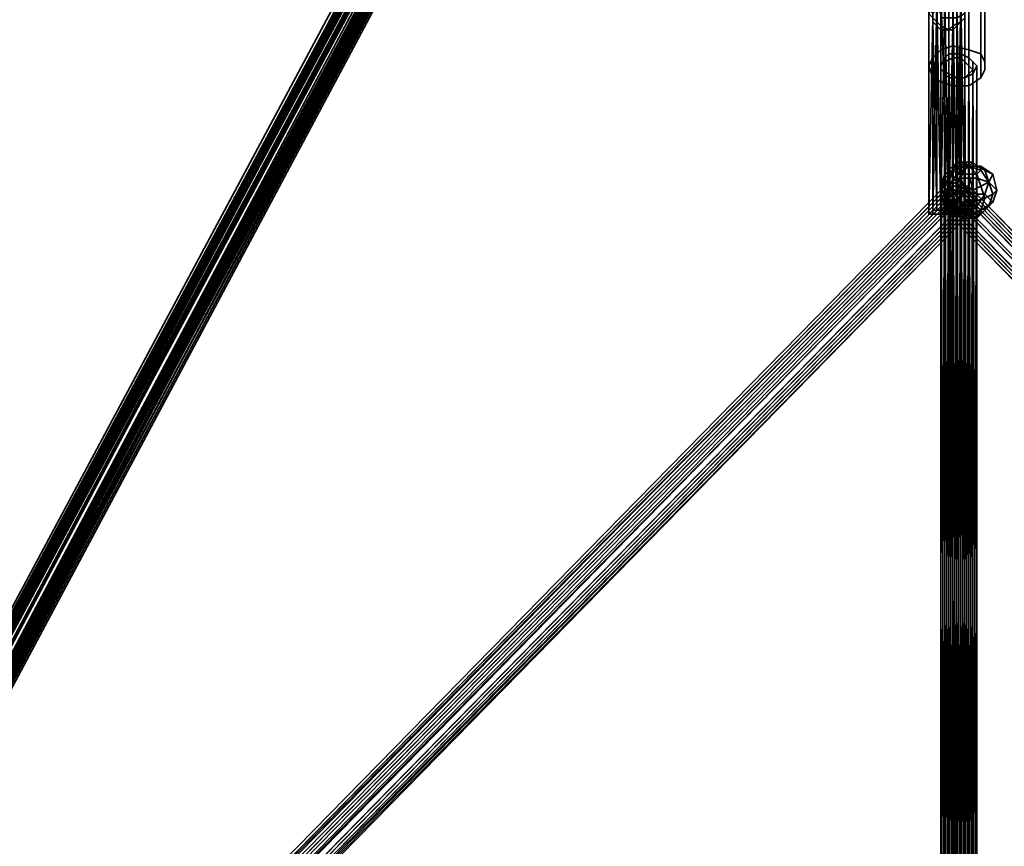
# Model space of a CAD drawing. Units: inches. Extents: x -3039 to 5891, y -3171 to 5783.
# Drawn here: x 33 to 226, y 551 to 714 of the extents above; entities that cross this region are included whole.
import ezdxf

# ---------------------------------------------------------------- set-up
doc = ezdxf.new("R2010")
doc.units = ezdxf.units.IN
doc.header["$MEASUREMENT"] = 0
doc.layers.add('SPIDERGAME CWPg169.351', color=250, linetype='Continuous', lineweight=35)

msp = doc.modelspace()

# ---------------------------------------------------------------- hatches: boundary and pattern name
at = {"layer": 'SPIDERGAME CWPg169.351', "lineweight": 35}
for points in [[(216.36, 676.3), (215.57, 677.09), (214.78, 677.88), (214, 677.09), (213.21, 676.3), (214, 675.51), (214.78, 674.73), (215.57, 675.51)], [(216.36, 676.3), (215.57, 677.09), (214.78, 677.88), (214, 677.09), (213.21, 676.3), (214, 675.51), (214.78, 674.73), (215.57, 675.51)], [(217.15, 676.3), (216.36, 677.09), (215.57, 677.88), (214.78, 677.09), (214, 676.3), (214.78, 675.51), (215.57, 674.73), (216.36, 675.51)], [(217.15, 676.3), (216.36, 677.09), (215.57, 677.88), (214.78, 677.09), (214, 676.3), (214.78, 675.51), (215.57, 674.73), (216.36, 675.51)]]:
    msp.add_hatch(color=18, dxfattribs=at).paths.add_polyline_path(points)

# ---------------------------------------------------------------- linework, layer by layer
at = {"layer": 'SPIDERGAME CWPg169.351', "color": 18, "lineweight": 35}
for points in [[(-44.76, 406.51), (219.52, 675.51), (217.94, 676.3), (217.94, 715.75), (217.15, 716.54), (217.94, 676.3), (217.94, 715.75), (217.94, 676.3), (217.94, 713.38), (217.94, 714.96), (217.94, 676.3), (217.15, 712.59), (217.94, 713.38), (217.94, 676.3), (217.94, 715.75), (217.94, 714.96), (217.94, 676.3), (217.15, 676.3), (217.15, 716.54), (217.94, 676.3), (217.94, 715.75), (217.94, 1092.83)], [(215.57, 714.17), (214, 714.17), (215.57, 1092.83), (215.57, 714.17), (217.15, 714.17), (218.73, 714.96), (218.73, 715.75), (218.73, 716.54), (217.15, 717.33), (215.57, 717.33), (214, 717.33), (212.42, 716.54), (211.63, 715.75), (212.42, 714.96), (213.21, 715.75), (213.21, 676.3), (213.21, 716.54), (213.21, 715.75), (214, 714.96), (214, 1092.83), (213.21, 715.75), (214, 1092.83)], [(479.06, 406.51), (215.57, 676.3), (479.06, 407.3), (215.57, 676.3), (216.36, 677.09), (478.27, 408.09), (215.57, 676.3), (478.27, 407.3), (215.57, 676.3), (215.57, 717.33), (216.36, 717.33), (215.57, 717.33), (214.78, 717.33), (215.57, 717.33), (214, 717.33), (213.21, 717.33), (212.42, 716.54), (213.21, 715.75), (213.21, 1093.62), (212.42, 716.54), (213.21, 1093.62)], [(483, 410.45), (483, 411.24), (219.52, 681.04), (483, 410.45), (219.52, 681.04), (483, 409.66), (217.94, 679.46), (482.21, 408.09), (217.94, 679.46), (217.15, 678.67), (481.42, 407.3), (482.21, 408.09), (481.42, 407.3), (480.63, 406.51), (631.31, 631.34), (629.73, 631.34), (631.31, 632.13), (397.01, 1054.17)], [(135.11, 789.9), (22.3, 576.12), (21.51, 576.12), (134.32, 787.53), (135.11, 786.75), (37.29, 1052.6)], [(20.72, 576.12), (135.11, 790.69), (21.51, 576.12)], [(135.11, 790.69), (21.51, 576.12), (136.69, 790.69)], [(24.67, 574.54), (139.05, 788.32), (138.26, 789.11), (136.69, 790.69), (23.09, 576.12), (136.69, 790.69), (21.51, 576.12)], [(135.9, 785.17), (135.9, 784.38), (135.9, 785.17), (135.9, 785.96), (135.9, 786.75), (135.9, 787.53), (135.9, 789.11), (135.9, 789.9), (135.9, 790.69), (135.9, 789.9), (135.9, 788.32), (135.9, 787.53), (135.9, 786.75), (135.9, 787.53), (135.9, 788.32), (135.9, 789.9), (135.9, 790.69), (135.9, 789.9), (135.9, 789.11), (135.9, 787.53), (301.56, 788.32), (135.9, 786.75), (134.32, 788.32), (21.51, 575.33)], [(-203.32, 636.86), (23.88, 572.17), (23.88, 573.75), (22.3, 574.54), (21.51, 575.33), (20.72, 576.12), (134.32, 788.32), (20.72, 576.12), (19.93, 576.12), (134.32, 788.32), (134.32, 789.11), (134.32, 788.32), (135.9, 786.75), (135.9, 785.17), (135.9, 784.38), (135.9, 785.17), (135.9, 785.96), (135.9, 786.75), (135.9, 787.53), (301.56, 788.32)], [(135.9, 786.75), (136.69, 785.96), (138.26, 785.17), (139.84, 785.96), (26.24, 572.96), (25.45, 572.96), (24.67, 573.75), (23.88, 573.75), (24.67, 573.75), (136.69, 785.96), (23.88, 573.75), (136.69, 785.96), (135.9, 786.75), (134.32, 788.32), (21.51, 575.33), (22.3, 574.54), (135.9, 786.75), (22.3, 574.54), (23.88, 573.75), (24.67, 575.33), (-203.32, 640.02)], [(-47.91, 410.45), (21.51, 576.91), (135.11, 789.9), (22.3, 576.12), (136.69, 789.9), (299.19, 789.9), (136.69, 789.9), (299.19, 789.9), (136.69, 789.9), (136.69, 789.11), (299.98, 789.11)], [(-47.12, 408.09), (23.88, 575.33), (23.09, 576.12), (23.88, 575.33), (137.47, 789.11), (23.88, 575.33), (24.67, 575.33), (138.26, 787.53), (137.47, 789.11), (136.69, 789.9), (23.09, 576.12), (22.3, 576.12)], [(22.3, 576.12), (136.69, 789.9), (23.09, 576.12), (136.69, 789.9), (137.47, 789.11), (138.26, 787.53), (24.67, 575.33)], [(23.88, 575.33), (137.47, 789.11), (23.88, 575.33)], [(23.88, 575.33), (138.26, 789.11), (23.88, 575.33)], [(137.47, 785.17), (24.67, 574.54), (139.05, 788.32), (25.45, 573.75), (139.05, 788.32)], [(-43.97, 408.88), (25.45, 574.54), (24.67, 574.54), (25.45, 574.54), (26.24, 574.54), (25.45, 574.54), (24.67, 575.33), (138.26, 787.53), (25.45, 574.54), (138.26, 787.53), (139.05, 786.75), (138.26, 785.96), (137.47, 785.17), (25.45, 574.54), (138.26, 785.96), (137.47, 785.17), (136.69, 785.96), (135.11, 786.75), (136.69, 787.53)], [(300.77, 785.17), (135.9, 785.17), (300.77, 785.17), (135.9, 785.17), (135.9, 786.75), (136.69, 785.96), (138.26, 785.17), (139.84, 785.96), (26.24, 572.96), (25.45, 572.96), (26.24, 572.96), (26.24, 573.75), (25.45, 573.75), (24.67, 574.54), (23.88, 575.33), (25.45, 574.54), (26.24, 574.54), (25.45, 575.33), (26.24, 574.54), (-43.18, 408.09)], [(24.67, 574.54), (136.69, 785.96), (23.88, 574.54), (136.69, 785.96), (135.11, 786.75), (134.32, 787.53), (22.3, 576.12)], [(23.88, 574.54), (136.69, 785.96), (135.11, 786.75), (134.32, 787.53), (22.3, 576.12)], [(22.3, 574.54), (135.9, 786.75), (22.3, 574.54)], [(23.09, 575.33), (135.11, 786.75), (23.09, 575.33)], [(23.09, 575.33), (135.11, 786.75), (23.09, 575.33)], [(138.26, 785.17), (24.67, 573.75), (136.69, 785.96), (24.67, 574.54), (137.47, 785.17), (25.45, 574.54), (139.05, 786.75), (26.24, 574.54), (25.45, 574.54), (138.26, 785.96), (139.05, 786.75), (26.24, 574.54)], [(26.24, 573.75), (26.24, 572.96), (139.84, 785.96), (139.84, 786.75), (26.24, 573.75), (139.84, 786.75), (25.45, 573.75)], [(139.84, 786.75), (139.84, 785.96), (138.26, 785.17), (25.45, 572.96)], [(138.26, 785.17), (25.45, 572.96), (138.26, 785.17), (24.67, 573.75), (136.69, 785.96), (23.88, 573.75), (136.69, 785.96)], [(214.78, 717.33), (214, 676.3), (212.42, 676.3), (211.63, 675.51), (212.42, 675.51), (214, 675.51), (212.42, 675.51), (211.63, 675.51), (212.42, 676.3), (212.42, 716.54)], [(211.63, 714.96), (211.63, 675.51), (212.42, 676.3), (214, 676.3), (215.57, 676.3), (214, 676.3), (214.78, 717.33), (215.57, 676.3), (217.15, 676.3), (216.36, 717.33)], [(213.21, 717.33), (212.42, 676.3), (213.21, 717.33), (214, 676.3), (214, 718.11), (215.57, 676.3), (217.15, 676.3), (217.15, 718.11)], [(213.21, 712.59), (213.21, 676.3), (212.42, 713.38), (212.42, 676.3), (212.42, 714.96), (212.42, 713.38), (213.21, 676.3), (213.21, 716.54), (214, 676.3), (215.57, 676.3), (217.15, 676.3), (218.73, 675.51), (217.15, 675.51), (215.57, 675.51), (214, 675.51), (215.57, 675.51), (217.15, 675.51), (218.73, 675.51), (217.15, 676.3), (215.57, 676.3), (217.15, 676.3), (216.36, 711.8), (215.57, 676.3), (214, 676.3), (214, 711.8), (215.57, 711.8), (215.57, 676.3), (216.36, 711.8), (215.57, 711.8), (215.57, 676.3), (215.57, 717.33)], [(212.42, 714.96), (212.42, 676.3), (213.21, 676.3), (213.21, 712.59), (214, 676.3), (213.21, 712.59), (214, 711.8), (215.57, 711.8), (215.57, 676.3), (215.57, 711.8), (216.36, 711.8), (215.57, 711.8), (216.36, 712.59), (217.15, 675.51), (217.94, 713.38), (217.94, 676.3), (217.94, 715.75), (217.94, 676.3), (217.15, 716.54)], [(214, 718.11), (214, 676.3), (213.21, 717.33)], [(217.94, 715.75), (217.94, 714.96), (217.94, 676.3), (217.15, 716.54), (217.15, 676.3), (217.15, 716.54), (216.36, 717.33), (217.15, 676.3), (215.57, 676.3), (214.78, 717.33), (214, 676.3), (213.21, 716.54)], [(213.21, 715.75), (213.21, 676.3), (213.21, 716.54)], [(217.15, 712.59), (217.15, 676.3), (216.36, 711.8), (215.57, 676.3), (214, 676.3), (214, 711.8), (215.57, 711.8), (214, 712.59), (214, 675.51), (215.57, 675.51), (216.36, 712.59), (217.15, 675.51), (217.94, 713.38), (218.73, 675.51), (217.94, 713.38), (218.73, 714.17), (218.73, 714.96), (218.73, 675.51), (217.94, 717.33)], [(215.57, 718.11), (215.57, 676.3), (217.15, 676.3), (217.15, 718.11)], [(215.57, 718.11), (215.57, 676.3), (215.57, 718.11)], [(215.57, 676.3), (215.57, 717.33)], [(217.94, 717.33), (217.15, 676.3), (217.94, 717.33), (218.73, 675.51), (218.73, 714.96)], [(217.94, 717.33), (218.73, 675.51), (217.15, 675.51), (217.94, 713.38), (218.73, 675.51), (218.73, 714.96)], [(218.73, 716.54), (218.73, 675.51), (218.73, 716.54), (218.73, 675.51), (218.73, 714.17), (218.73, 675.51), (218.73, 716.54), (218.73, 675.51), (218.73, 716.54)], [(217.94, 714.96), (217.94, 713.38), (217.15, 712.59), (216.36, 711.8), (217.15, 676.3), (217.15, 712.59), (217.94, 676.3), (-46.33, 406.51)], [(218.73, 714.17), (217.94, 713.38), (216.36, 712.59), (215.57, 711.8), (215.57, 675.51), (215.57, 711.8), (214, 712.59), (213.21, 713.38), (214, 675.51), (213.21, 713.38), (212.42, 675.51), (212.42, 714.17), (211.63, 675.51), (211.63, 714.96)], [(213.21, 715.75), (213.21, 676.3), (212.42, 676.3), (212.42, 714.96)], [(217.94, 714.96), (217.94, 713.38), (217.15, 712.59), (216.36, 711.8), (215.57, 711.8), (214, 711.8), (213.21, 712.59), (212.42, 713.38), (212.42, 714.96)], [(212.42, 714.96), (212.42, 713.38), (213.21, 712.59), (214, 711.8)], [(212.42, 714.17), (212.42, 675.51), (213.21, 713.38)], [(214, 712.59), (214, 675.51), (213.21, 713.38), (214, 712.59), (215.57, 711.8), (215.57, 675.51), (214, 675.51), (214, 712.59), (213.21, 713.38), (212.42, 714.17)], [(218.73, 714.17), (217.94, 713.38), (218.73, 675.51), (218.73, 714.17)], [(215.57, 707.07), (214.78, 499.6), (214.78, 706.28), (214, 704.7), (214, 498.81), (214, 704.7), (214, 497.23), (214, 703.91), (214.78, 496.44)], [(219.52, 706.28), (218.73, 500.38), (217.94, 707.07), (215.57, 707.07), (217.15, 500.38), (215.57, 707.07), (214.78, 499.6), (214.78, 706.28), (214, 498.81)], [(221.1, 704.7), (221.1, 498.02), (220.31, 705.49), (219.52, 706.28), (220.31, 499.6), (219.52, 706.28), (218.73, 500.38), (217.94, 707.07), (217.15, 500.38), (217.94, 706.28), (217.94, 500.38), (218.73, 705.49)], [(214.78, 497.23), (214.78, 703.13), (214.78, 498.02), (214.78, 704.7), (214.78, 703.13), (215.57, 702.34), (217.15, 702.34), (218.73, 702.34), (219.52, 703.13), (220.31, 703.91), (219.52, 704.7), (218.73, 705.49), (217.94, 706.28), (216.36, 706.28), (214.78, 705.49), (214.78, 704.7)], [(214.78, 498.81), (214.78, 705.49), (215.57, 499.6), (216.36, 706.28)], [(220.31, 499.6), (220.31, 705.49), (221.1, 498.02), (221.1, 704.7), (220.31, 497.23), (221.1, 704.7), (220.31, 703.13), (219.52, 495.65), (218.73, 702.34), (218.73, 496.44), (219.52, 703.13), (220.31, 497.23), (220.31, 703.13), (219.52, 495.65), (218.73, 702.34), (217.94, 495.65), (218.73, 702.34), (217.15, 702.34), (216.36, 495.65), (215.57, 703.13)], [(214, 704.7), (214, 497.23), (214, 703.91), (215.57, 703.13), (214.78, 496.44), (215.57, 703.13), (216.36, 495.65), (217.15, 702.34), (217.94, 495.65)], [(219.52, 499.6), (219.52, 704.7), (220.31, 498.81), (220.31, 703.91)], [(217.94, 496.44), (217.15, 702.34), (216.36, 496.44), (215.57, 702.34)], [(221.1, 684.98), (219.52, 684.98), (221.88, 684.19), (221.88, 684.98), (219.52, 684.98), (219.52, 683.4), (221.1, 683.4), (219.52, 684.98), (217.15, 683.4), (217.94, 683.4), (219.52, 684.98), (216.36, 684.98), (216.36, 684.19), (218.73, 684.98), (218.73, 685.77), (217.15, 685.77), (216.36, 684.19), (219.52, 684.98), (218.73, 685.77), (217.15, 685.77), (219.52, 684.98), (221.1, 684.98), (222.67, 684.19), (221.1, 684.98), (220.31, 685.77), (221.1, 684.98), (220.31, 685.77), (219.52, 684.98), (218.73, 685.77)], [(217.15, 683.4), (219.52, 684.98), (216.36, 684.98)], [(221.88, 684.19), (219.52, 684.98), (219.52, 683.4)], [(-45.54, 410.45), (218.73, 680.25), (220.31, 678.67)], [(-45.54, 410.45), (218.73, 680.25), (220.31, 678.67)], [(482.21, 411.24), (219.52, 681.04), (483, 409.66), (217.94, 679.46), (217.15, 678.67), (215.57, 677.09), (214.78, 676.3), (215.57, 677.88), (214, 678.67), (214, 679.46), (214.78, 680.25), (215.57, 680.25), (217.94, 680.25), (219.52, 679.46), (217.94, 680.25), (215.57, 680.25), (215.57, 442.01), (215.57, 680.25), (214.78, 680.25), (214.78, 442.01)], [(217.94, 442.01), (217.94, 680.25), (215.57, 680.25), (214.78, 680.25), (214, 679.46), (214, 678.67), (215.57, 677.88), (215.57, 440.43), (215.57, 677.88), (217.15, 677.09), (217.15, 440.43)], [(214.78, 442.01), (214.78, 680.25), (214, 679.46), (214, 441.22), (214, 679.46), (214, 678.67), (214, 440.43)], [(481.42, 408.88), (217.94, 679.46), (482.21, 409.66), (218.73, 680.25), (219.52, 680.25), (480.63, 411.24), (218.73, 680.25), (217.94, 679.46), (219.52, 681.04), (218.73, 681.04), (217.94, 680.25), (215.57, 680.25), (215.57, 442.01), (215.57, 680.25), (214.78, 680.25), (214.78, 442.01)], [(217.94, 442.01), (217.94, 680.25), (216.36, 678.67), (215.57, 677.88), (478.27, 408.09), (214.78, 676.3), (478.27, 406.51)], [(217.94, 680.25), (216.36, 678.67), (215.57, 677.88), (217.15, 677.09), (218.73, 677.09), (218.73, 441.22)], [(479.06, 409.66), (216.36, 678.67), (217.94, 680.25), (480.63, 410.45), (217.94, 680.25), (481.42, 411.24)], [(482.21, 410.45), (218.73, 680.25), (482.21, 409.66), (217.94, 679.46), (217.15, 677.88), (217.94, 679.46), (217.15, 678.67), (216.36, 677.09), (217.15, 677.88), (481.42, 408.09)], [(480.63, 411.24), (479.85, 410.45), (479.06, 409.66), (217.15, 678.67), (217.94, 679.46), (479.85, 410.45), (217.94, 679.46), (480.63, 411.24), (481.42, 411.24), (219.52, 680.25), (481.42, 411.24), (482.21, 411.24), (598.18, 293.7), (598.18, 292.91), (597.39, 292.91), (481.42, 409.66), (482.21, 410.45), (598.18, 292.91), (482.21, 410.45), (482.21, 411.24)], [(481.42, 408.88), (217.94, 679.46), (219.52, 681.04), (218.73, 681.04), (217.94, 680.25), (218.73, 681.04), (481.42, 411.24), (219.52, 681.04), (218.73, 681.04)], [(482.21, 410.45), (218.73, 680.25), (219.52, 680.25), (482.21, 411.24)], [(482.21, 411.24), (219.52, 681.04)], [(-45.54, 410.45), (218.73, 679.46), (219.52, 678.67), (-43.97, 409.66)], [(-45.54, 410.45), (218.73, 679.46), (219.52, 678.67)], [(-45.54, 410.45), (-43.97, 408.88), (220.31, 678.67)], [(-45.54, 410.45), (-43.97, 409.66), (219.52, 678.67)], [(-45.54, 410.45), (-43.97, 408.88), (220.31, 678.67)], [(-43.97, 407.3), (219.52, 676.3), (219.52, 677.09), (219.52, 678.67), (-43.97, 409.66)], [(-43.97, 408.88), (220.31, 678.67), (220.31, 677.09), (220.31, 676.3), (-43.97, 406.51)], [(214, 440.43), (214, 678.67), (215.57, 677.88), (214.78, 676.3), (215.57, 677.09), (217.15, 678.67), (217.94, 679.46)], [(214, 440.43), (214, 678.67), (215.57, 677.88), (215.57, 440.43), (215.57, 677.88), (217.15, 677.09), (218.73, 677.09), (220.31, 677.88), (221.1, 678.67), (220.31, 679.46), (219.52, 679.46), (220.31, 679.46), (221.1, 678.67), (220.31, 677.88), (218.73, 677.09), (217.15, 677.09), (215.57, 677.88)], [(219.52, 441.22), (219.52, 677.09), (218.73, 677.09), (219.52, 677.09), (220.31, 677.88), (219.52, 678.67), (218.73, 679.46), (217.15, 679.46), (216.36, 679.46), (216.36, 442.8), (216.36, 679.46), (214.78, 679.46), (214.78, 442.01)], [(217.15, 442.8), (217.15, 679.46), (216.36, 679.46), (214.78, 679.46), (214.78, 678.67), (214.78, 677.88), (215.57, 677.09), (215.57, 441.22)], [(214.78, 441.22), (214.78, 677.88), (215.57, 677.09), (214.78, 677.88), (214.78, 678.67), (214.78, 679.46), (216.36, 679.46), (217.15, 679.46), (218.73, 679.46), (219.52, 678.67), (220.31, 677.88), (219.52, 677.09), (218.73, 677.09), (220.31, 677.88), (220.31, 440.43)], [(214.78, 442.01), (214.78, 679.46), (214.78, 678.67), (214.78, 442.01), (214.78, 678.67), (214.78, 677.88), (214.78, 441.22)], [(214.78, 442.01), (214.78, 679.46), (214.78, 678.67), (214.78, 442.01), (214.78, 678.67), (214.78, 677.88), (214.78, 441.22)], [(214.78, 441.22), (214.78, 677.88), (215.57, 677.09), (214.78, 676.3), (479.85, 405.72), (214.78, 676.3), (479.06, 405.72)], [(214.78, 676.3), (477.48, 407.3), (214.78, 676.3), (478.27, 408.09), (477.48, 407.3), (478.27, 406.51), (214.78, 676.3), (477.48, 407.3), (214.78, 676.3), (478.27, 408.09), (215.57, 677.88), (478.27, 408.88), (216.36, 677.09), (478.27, 408.09), (215.57, 676.3), (478.27, 407.3), (479.06, 406.51), (215.57, 676.3), (478.27, 407.3), (594.23, 289.76)], [(479.06, 409.66), (216.36, 678.67), (215.57, 677.88), (478.27, 408.88)], [(595.81, 290.54), (479.06, 408.09), (478.27, 408.09), (477.48, 408.09), (478.27, 408.88), (215.57, 677.88), (216.36, 678.67), (479.06, 409.66), (478.27, 408.88), (478.27, 408.09), (477.48, 407.3), (478.27, 406.51), (479.06, 405.72), (479.85, 405.72), (479.06, 405.72), (478.27, 406.51), (477.48, 407.3), (478.27, 408.09), (479.85, 409.66), (597.39, 291.33)], [(481.42, 408.88), (217.94, 679.46), (217.15, 677.88), (217.94, 679.46), (217.15, 678.67), (216.36, 677.09), (217.15, 677.88), (481.42, 408.09)], [(479.06, 407.3), (480.63, 407.3), (479.06, 407.3), (479.06, 406.51), (478.27, 407.3), (478.27, 408.09), (478.27, 408.88), (479.06, 409.66), (217.15, 678.67), (216.36, 677.09), (478.27, 408.88), (479.85, 409.66), (481.42, 409.66), (479.85, 409.66), (410.42, 576.12), (412.79, 576.91), (481.42, 409.66), (482.21, 410.45), (598.18, 292.91), (482.21, 410.45), (482.21, 411.24), (598.18, 293.7)], [(479.06, 407.3), (216.36, 677.09), (480.63, 407.3), (216.36, 677.09), (217.15, 677.88), (481.42, 408.09)], [(-43.97, 408.09), (219.52, 677.09), (-43.97, 408.09)], [(-43.97, 408.09), (220.31, 677.09), (-43.97, 408.09)], [(478.27, 407.3), (215.57, 676.3), (478.27, 408.09), (478.27, 407.3), (215.57, 676.3), (478.27, 408.09), (216.36, 677.09), (215.57, 676.3), (478.27, 407.3), (479.06, 406.51), (215.57, 676.3), (478.27, 407.3), (595.02, 289.76)], [(215.57, 676.3), (216.36, 677.09), (215.57, 676.3)], [(215.57, 677.09), (215.57, 441.22)], [(218.73, 441.22), (218.73, 677.09), (217.15, 677.09), (215.57, 677.09), (217.15, 677.09), (217.15, 440.43)], [(215.57, 676.3), (216.36, 677.09), (215.57, 676.3)], [(217.15, 675.51), (217.94, 674.73), (219.52, 674.73), (220.31, 675.51), (217.15, 675.51), (217.94, 674.73), (217.15, 675.51), (215.57, 676.3), (217.15, 675.51), (219.52, 675.51), (219.52, 674.73), (217.94, 674.73), (219.52, 675.51), (221.88, 675.51), (221.1, 674.73), (219.52, 675.51), (221.1, 677.09), (221.88, 676.3), (219.52, 675.51), (221.88, 675.51)], [(219.52, 674.73), (219.52, 675.51), (218.73, 677.09), (220.31, 677.09), (219.52, 675.51), (216.36, 676.3), (217.15, 677.09), (219.52, 675.51), (217.15, 675.51), (216.36, 675.51), (219.52, 675.51), (216.36, 676.3)], [(218.73, 440.43), (218.73, 677.09), (219.52, 677.09), (219.52, 441.22)], [(221.1, 677.09), (219.52, 675.51), (218.73, 677.09)]]:
    msp.add_lwpolyline(points, dxfattribs=at)
for points in [[(134.32, 789.11), (19.93, 576.12), (19.93, 576.91), (134.32, 790.69)], [(20.72, 576.12), (19.93, 576.91), (134.32, 790.69), (135.11, 790.69)], [(134.32, 789.11), (19.93, 576.12), (19.93, 576.91), (134.32, 790.69)], [(20.72, 576.12), (19.93, 576.91), (134.32, 790.69), (135.11, 790.69)], [(135.11, 790.69), (136.69, 790.69), (21.51, 576.12), (135.11, 790.69), (20.72, 576.12), (21.51, 576.12)], [(23.09, 576.12), (21.51, 576.12), (136.69, 790.69), (23.09, 576.12), (136.69, 790.69), (138.26, 789.11), (139.05, 788.32), (24.67, 574.54), (23.88, 575.33), (138.26, 789.11), (23.88, 575.33)], [(134.32, 789.11), (134.32, 788.32), (19.93, 576.12)], [(134.32, 788.32), (20.72, 576.12), (19.93, 576.12)], [(134.32, 789.11), (20.72, 576.91), (21.51, 576.91), (134.32, 789.9)], [(134.32, 789.11), (20.72, 576.91), (21.51, 576.91), (134.32, 789.9)], [(134.32, 787.53), (21.51, 576.12), (20.72, 576.91), (134.32, 787.53), (134.32, 789.11)], [(20.72, 576.91), (134.32, 787.53), (134.32, 789.11)], [(21.51, 575.33), (20.72, 576.12), (134.32, 788.32)], [(134.32, 789.9), (135.11, 789.9), (21.51, 576.91)], [(21.51, 576.91), (135.11, 789.9), (22.3, 576.12)], [(134.32, 789.9), (135.11, 789.9), (21.51, 576.91)], [(136.69, 789.9), (22.3, 576.12), (135.11, 789.9)], [(22.3, 576.12), (136.69, 789.9), (23.09, 576.12)], [(25.45, 573.75), (139.05, 788.32), (24.67, 574.54)], [(135.11, 786.75), (136.69, 785.96), (137.47, 785.17), (138.26, 785.96), (25.45, 574.54), (137.47, 785.17), (138.26, 785.96), (139.05, 786.75), (138.26, 787.53), (137.47, 789.11), (136.69, 789.9), (135.11, 789.9), (134.32, 789.9), (134.32, 789.11), (134.32, 787.53)], [(139.84, 786.75), (139.05, 788.32), (25.45, 573.75)], [(20.72, 576.91), (21.51, 576.12), (134.32, 787.53)], [(134.32, 787.53), (21.51, 576.12), (22.3, 576.12)], [(24.67, 575.33), (138.26, 787.53), (25.45, 574.54)], [(25.45, 574.54), (139.05, 786.75), (26.24, 574.54), (25.45, 574.54), (137.47, 785.17), (24.67, 574.54)], [(25.45, 574.54), (138.26, 787.53), (139.05, 786.75)], [(26.24, 573.75), (26.24, 572.96), (139.84, 785.96), (139.84, 786.75), (26.24, 573.75), (139.84, 786.75), (25.45, 573.75)], [(26.24, 574.54), (139.05, 786.75), (138.26, 785.96), (25.45, 574.54)], [(24.67, 574.54), (136.69, 785.96), (23.88, 574.54)], [(138.26, 785.17), (136.69, 785.96), (24.67, 573.75), (138.26, 785.17), (25.45, 572.96), (24.67, 573.75)], [(136.69, 785.96), (24.67, 574.54), (137.47, 785.17)], [(214, 724.43), (212.42, 722.85), (212.42, 706.28), (214, 707.86)], [(214, 724.43), (212.42, 722.85), (212.42, 706.28), (214, 707.86)], [(214, 707.86), (216.36, 708.65), (216.36, 725.21), (214, 724.43)], [(214, 707.86), (216.36, 708.65), (216.36, 725.21), (214, 724.43)], [(216.36, 725.21), (216.36, 708.65), (219.52, 707.86), (219.52, 725.21)], [(216.36, 725.21), (216.36, 708.65), (219.52, 707.86), (219.52, 725.21)], [(221.88, 707.07), (221.88, 724.43), (219.52, 725.21), (219.52, 707.86)], [(221.88, 707.07), (221.88, 724.43), (219.52, 725.21), (219.52, 707.86)], [(221.88, 724.43), (221.88, 707.07), (222.67, 705.49), (222.67, 722.85)], [(221.88, 724.43), (221.88, 707.07), (222.67, 705.49), (222.67, 722.85)], [(212.42, 706.28), (212.42, 722.85), (211.63, 721.27), (211.63, 704.7)], [(212.42, 706.28), (212.42, 722.85), (211.63, 721.27), (211.63, 704.7)], [(222.67, 703.91), (222.67, 720.48), (222.67, 722.85), (222.67, 705.49)], [(222.67, 703.91), (222.67, 720.48), (222.67, 722.85), (222.67, 705.49)], [(211.63, 704.7), (211.63, 721.27), (212.42, 719.69), (212.42, 702.34)], [(211.63, 704.7), (211.63, 721.27), (212.42, 719.69), (212.42, 702.34)], [(222.67, 720.48), (222.67, 703.91), (221.88, 702.34), (221.88, 719.69)], [(222.67, 720.48), (222.67, 703.91), (221.88, 702.34), (221.88, 719.69)], [(212.42, 719.69), (214, 718.9), (214, 701.55), (212.42, 702.34)], [(212.42, 719.69), (214, 718.9), (214, 701.55), (212.42, 702.34)], [(216.36, 700.76), (214, 701.55), (214, 718.9), (216.36, 718.11)], [(216.36, 700.76), (214, 701.55), (214, 718.9), (216.36, 718.11)], [(219.52, 700.76), (219.52, 718.11), (221.88, 719.69), (221.88, 702.34)], [(219.52, 700.76), (219.52, 718.11), (221.88, 719.69), (221.88, 702.34)], [(217.15, 718.11), (215.57, 718.11), (214, 718.11), (213.21, 717.33), (212.42, 716.54), (211.63, 714.96), (212.42, 714.17), (213.21, 713.38), (214, 712.59), (215.57, 711.8), (216.36, 712.59), (217.94, 713.38), (218.73, 714.17), (218.73, 714.96), (218.73, 716.54), (217.94, 717.33)], [(212.42, 676.3), (212.42, 716.54), (211.63, 714.96), (211.63, 675.51)], [(212.42, 716.54), (213.21, 717.33), (212.42, 676.3)], [(212.42, 676.3), (213.21, 717.33), (214, 676.3)], [(214, 718.11), (213.21, 717.33), (214, 676.3), (214, 718.11), (215.57, 676.3), (214, 676.3)], [(213.21, 716.54), (214, 676.3), (214.78, 717.33)], [(214, 676.3), (213.21, 716.54), (213.21, 676.3)], [(214, 718.11), (215.57, 718.11), (215.57, 676.3)], [(215.57, 676.3), (215.57, 717.33), (214.78, 717.33)], [(216.36, 718.11), (219.52, 718.11), (219.52, 700.76), (216.36, 700.76)], [(216.36, 718.11), (219.52, 718.11), (219.52, 700.76), (216.36, 700.76)], [(217.15, 676.3), (217.15, 716.54), (216.36, 717.33)], [(217.15, 718.11), (217.94, 717.33), (217.15, 676.3)], [(217.15, 676.3), (217.94, 717.33), (218.73, 675.51)], [(218.73, 716.54), (218.73, 714.96), (218.73, 675.51)], [(212.42, 714.17), (211.63, 714.96), (211.63, 675.51)], [(212.42, 676.3), (212.42, 714.96), (212.42, 713.38)], [(217.94, 713.38), (217.94, 714.96), (217.94, 676.3), (217.15, 712.59)], [(212.42, 714.17), (213.21, 713.38), (212.42, 675.51), (212.42, 714.17), (211.63, 675.51), (212.42, 675.51)], [(214, 675.51), (213.21, 713.38), (212.42, 675.51)], [(212.42, 676.3), (212.42, 713.38), (213.21, 676.3)], [(213.21, 712.59), (213.21, 676.3), (212.42, 713.38)], [(214, 676.3), (213.21, 712.59), (214, 711.8)], [(213.21, 676.3), (213.21, 712.59), (214, 676.3)], [(216.36, 712.59), (217.94, 713.38), (217.15, 675.51), (216.36, 712.59), (215.57, 675.51), (217.15, 675.51)], [(216.36, 712.59), (215.57, 711.8), (215.57, 675.51)], [(217.15, 712.59), (217.15, 676.3), (216.36, 711.8)], [(217.15, 676.3), (217.15, 712.59), (217.94, 676.3)], [(222.67, 703.91), (222.67, 705.49), (221.88, 707.07), (219.52, 707.86), (216.36, 708.65), (214, 707.86), (212.42, 706.28), (211.63, 704.7), (212.42, 702.34), (214, 701.55), (216.36, 700.76), (219.52, 700.76), (221.88, 702.34)], [(222.67, 703.91), (222.67, 705.49), (221.88, 707.07), (219.52, 707.86), (216.36, 708.65), (214, 707.86), (212.42, 706.28), (211.63, 704.7), (212.42, 702.34), (214, 701.55), (216.36, 700.76), (219.52, 700.76), (221.88, 702.34)], [(214.78, 706.28), (215.57, 707.07), (217.94, 707.07), (219.52, 706.28), (220.31, 705.49), (221.1, 704.7), (220.31, 703.13), (218.73, 702.34), (217.15, 702.34), (215.57, 703.13), (214, 703.91), (214, 704.7)], [(214.78, 706.28), (215.57, 707.07), (217.94, 707.07), (219.52, 706.28), (220.31, 705.49), (221.1, 704.7), (220.31, 703.13), (218.73, 702.34), (217.15, 702.34), (215.57, 703.13), (214, 703.91), (214, 704.7)], [(214.78, 706.28), (215.57, 707.07), (214.78, 499.6), (214.78, 706.28), (214, 498.81), (214.78, 499.6)], [(217.15, 500.38), (215.57, 707.07), (214.78, 499.6)], [(217.94, 707.07), (215.57, 707.07), (217.15, 500.38)], [(217.94, 707.07), (219.52, 706.28), (218.73, 500.38), (217.94, 707.07), (217.15, 500.38), (218.73, 500.38)], [(214.78, 706.28), (214, 704.7), (214, 498.81)], [(214.78, 704.7), (214.78, 703.13), (215.57, 702.34), (217.15, 702.34), (218.73, 702.34), (219.52, 703.13), (220.31, 703.91), (219.52, 704.7), (218.73, 705.49), (217.94, 706.28), (216.36, 706.28), (214.78, 705.49)], [(219.52, 704.7), (218.73, 705.49), (219.52, 499.6), (218.73, 705.49), (217.94, 500.38), (217.94, 706.28), (216.36, 706.28), (217.15, 500.38), (216.36, 706.28), (215.57, 499.6), (214.78, 705.49), (214.78, 704.7), (214.78, 498.81), (214.78, 704.7), (214.78, 498.02), (214.78, 703.13), (215.57, 702.34), (214.78, 497.23), (215.57, 702.34), (216.36, 496.44), (217.15, 702.34), (218.73, 702.34), (217.94, 496.44), (218.73, 702.34), (218.73, 496.44), (219.52, 703.13), (220.31, 703.91), (220.31, 497.23), (220.31, 703.91), (220.31, 498.81)], [(216.36, 706.28), (215.57, 499.6), (214.78, 705.49)], [(214.78, 498.81), (214.78, 705.49), (215.57, 499.6)], [(214.78, 498.81), (214.78, 704.7), (214.78, 705.49)], [(215.57, 499.6), (216.36, 706.28), (217.15, 500.38)], [(217.15, 500.38), (216.36, 706.28), (217.94, 706.28)], [(217.15, 500.38), (217.94, 706.28), (217.94, 500.38)], [(218.73, 705.49), (217.94, 500.38), (217.94, 706.28)], [(217.94, 500.38), (218.73, 705.49), (219.52, 499.6)], [(220.31, 499.6), (219.52, 706.28), (218.73, 500.38)], [(219.52, 499.6), (218.73, 705.49), (219.52, 704.7)], [(220.31, 705.49), (219.52, 706.28), (220.31, 499.6)], [(220.31, 705.49), (221.1, 704.7), (221.1, 498.02), (220.31, 705.49), (220.31, 499.6), (221.1, 498.02)], [(214, 703.91), (214, 704.7), (214, 497.23), (214, 703.91), (214.78, 496.44), (214, 497.23)], [(214, 498.81), (214, 704.7), (214, 497.23)], [(214, 703.91), (215.57, 703.13), (214.78, 496.44)], [(214.78, 704.7), (214.78, 498.02), (214.78, 703.13)], [(214.78, 498.02), (214.78, 704.7), (214.78, 498.81)], [(214.78, 496.44), (215.57, 703.13), (216.36, 495.65)], [(214.78, 497.23), (214.78, 703.13), (214.78, 498.02)], [(214.78, 497.23), (215.57, 702.34), (214.78, 703.13)], [(217.15, 702.34), (215.57, 703.13), (216.36, 495.65), (217.15, 702.34), (217.94, 495.65), (216.36, 495.65)], [(220.31, 703.13), (218.73, 702.34), (219.52, 495.65), (220.31, 703.13), (220.31, 497.23), (219.52, 495.65)], [(220.31, 497.23), (219.52, 703.13), (218.73, 496.44)], [(218.73, 702.34), (218.73, 496.44), (219.52, 703.13)], [(219.52, 499.6), (219.52, 704.7), (220.31, 498.81)], [(220.31, 703.91), (220.31, 498.81), (219.52, 704.7)], [(220.31, 497.23), (220.31, 703.91), (219.52, 703.13)], [(220.31, 703.13), (221.1, 704.7), (220.31, 497.23)], [(220.31, 497.23), (221.1, 704.7), (221.1, 498.02)], [(220.31, 498.81), (220.31, 703.91), (220.31, 497.23)], [(216.36, 496.44), (215.57, 702.34), (214.78, 497.23)], [(215.57, 702.34), (216.36, 496.44), (217.15, 702.34)], [(217.94, 496.44), (217.15, 702.34), (216.36, 496.44)], [(217.15, 702.34), (218.73, 702.34), (217.94, 495.65)], [(217.94, 496.44), (218.73, 702.34), (217.15, 702.34)], [(217.94, 495.65), (218.73, 702.34), (219.52, 495.65)], [(218.73, 496.44), (218.73, 702.34), (217.94, 496.44)], [(214.78, 683.4), (216.36, 684.19), (217.15, 685.77), (216.36, 684.98)], [(214.78, 683.4), (216.36, 684.19), (217.15, 685.77), (216.36, 684.98)], [(217.15, 685.77), (219.52, 684.98), (216.36, 684.98)], [(216.36, 684.19), (218.73, 684.98), (218.73, 685.77), (217.15, 685.77)], [(217.15, 685.77), (218.73, 685.77), (219.52, 684.98)], [(218.73, 684.98), (221.1, 684.98), (220.31, 685.77), (218.73, 685.77)], [(220.31, 685.77), (219.52, 684.98), (218.73, 685.77)], [(218.73, 684.98), (221.1, 684.98), (220.31, 685.77), (218.73, 685.77)], [(220.31, 685.77), (219.52, 684.98), (221.1, 684.98), (222.67, 684.19), (221.1, 684.98), (220.31, 685.77), (221.1, 684.98)], [(216.36, 684.19), (214.78, 683.4), (214, 681.04), (215.57, 681.83)], [(216.36, 684.19), (214.78, 683.4), (214, 681.04), (215.57, 681.83)], [(214.78, 682.61), (214.78, 683.4), (216.36, 684.98), (216.36, 684.19)], [(214.78, 682.61), (214.78, 683.4), (216.36, 684.98), (216.36, 684.19)], [(215.57, 681.04), (214.78, 682.61), (216.36, 684.19), (217.15, 683.4)], [(215.57, 681.04), (214.78, 682.61), (216.36, 684.19), (217.15, 683.4)], [(218.73, 684.98), (216.36, 684.19), (215.57, 681.83), (217.94, 682.61)], [(218.73, 684.98), (216.36, 684.19), (215.57, 681.83), (217.94, 682.61)], [(216.36, 684.19), (219.52, 684.98), (217.15, 683.4)], [(216.36, 684.19), (216.36, 684.98), (219.52, 684.98)], [(217.94, 683.4), (217.15, 683.4), (219.52, 684.98)], [(221.1, 684.98), (218.73, 684.98), (217.94, 682.61), (221.1, 682.61)], [(217.94, 683.4), (219.52, 684.98), (219.52, 683.4)], [(221.1, 684.98), (218.73, 684.98), (217.94, 682.61), (221.1, 682.61)], [(221.1, 683.4), (219.52, 684.98), (221.88, 684.19)], [(221.1, 683.4), (219.52, 683.4), (219.52, 684.98)], [(221.88, 684.98), (219.52, 684.98), (221.1, 684.98)], [(221.88, 684.98), (221.88, 684.19), (219.52, 684.98)], [(222.67, 684.19), (224.25, 683.4), (221.88, 684.98), (221.1, 684.98)], [(222.67, 684.19), (221.1, 684.98), (221.1, 682.61), (223.46, 681.83)], [(222.67, 684.19), (224.25, 683.4), (221.88, 684.98), (221.1, 684.98)], [(222.67, 684.19), (221.1, 684.98), (221.1, 682.61), (223.46, 681.83)], [(223.46, 681.83), (221.88, 681.04), (221.1, 683.4), (221.88, 684.19)], [(223.46, 681.83), (221.88, 681.04), (221.1, 683.4), (221.88, 684.19)], [(224.25, 683.4), (223.46, 681.83), (221.88, 684.19), (221.88, 684.98)], [(224.25, 683.4), (223.46, 681.83), (221.88, 684.19), (221.88, 684.98)], [(224.25, 683.4), (222.67, 684.19), (223.46, 681.83), (225.04, 680.25)], [(224.25, 683.4), (222.67, 684.19), (223.46, 681.83), (225.04, 680.25)], [(-49.49, 411.24), (214.78, 681.04), (216.36, 681.83), (217.94, 681.04), (-46.33, 411.24), (-47.91, 412.03), (216.36, 681.83), (-47.91, 412.03)], [(-49.49, 411.24), (214.78, 681.04), (216.36, 681.83), (217.94, 681.04), (-46.33, 411.24), (-47.91, 412.03), (216.36, 681.83), (-47.91, 412.03)], [(214.78, 683.4), (214.78, 682.61), (214, 679.46), (214, 681.04)], [(214.78, 683.4), (214.78, 682.61), (214, 679.46), (214, 681.04)], [(214.78, 678.67), (214, 679.46), (214.78, 682.61), (215.57, 681.04)], [(214.78, 678.67), (214, 679.46), (214.78, 682.61), (215.57, 681.04)], [(214.78, 678.67), (216.36, 679.46), (215.57, 681.83), (214, 681.04)], [(214.78, 678.67), (216.36, 679.46), (215.57, 681.83), (214, 681.04)], [(220.31, 677.09), (220.31, 678.67), (218.73, 680.25), (217.94, 681.04), (216.36, 681.83), (214.78, 681.04), (214.78, 680.25), (215.57, 678.67), (216.36, 677.09), (217.94, 676.3), (219.52, 675.51), (220.31, 676.3)], [(220.31, 677.09), (220.31, 678.67), (218.73, 680.25), (217.94, 681.04), (216.36, 681.83), (214.78, 681.04), (214.78, 680.25), (215.57, 678.67), (216.36, 677.09), (217.94, 676.3), (219.52, 675.51), (220.31, 676.3)], [(217.15, 681.04), (215.57, 681.04), (217.15, 683.4), (217.94, 683.4)], [(217.15, 681.04), (215.57, 681.04), (217.15, 683.4), (217.94, 683.4)], [(216.36, 679.46), (218.73, 680.25), (217.94, 682.61), (215.57, 681.83)], [(216.36, 679.46), (218.73, 680.25), (217.94, 682.61), (215.57, 681.83)], [(220.31, 680.25), (217.15, 681.04), (217.94, 683.4), (219.52, 683.4)], [(220.31, 680.25), (217.15, 681.04), (217.94, 683.4), (219.52, 683.4)], [(218.73, 680.25), (221.1, 679.46), (221.1, 682.61), (217.94, 682.61)], [(218.73, 680.25), (221.1, 679.46), (221.1, 682.61), (217.94, 682.61)], [(221.88, 681.04), (220.31, 680.25), (219.52, 683.4), (221.1, 683.4)], [(221.88, 681.04), (220.31, 680.25), (219.52, 683.4), (221.1, 683.4)], [(223.46, 681.83), (221.1, 682.61), (221.1, 679.46), (222.67, 679.46)], [(223.46, 681.83), (221.1, 682.61), (221.1, 679.46), (222.67, 679.46)], [(224.25, 679.46), (222.67, 678.67), (221.88, 681.04), (223.46, 681.83)], [(224.25, 679.46), (222.67, 678.67), (221.88, 681.04), (223.46, 681.83)], [(222.67, 679.46), (224.25, 677.88), (225.04, 680.25), (223.46, 681.83)], [(222.67, 679.46), (224.25, 677.88), (225.04, 680.25), (223.46, 681.83)], [(223.46, 681.83), (224.25, 683.4), (225.04, 680.25), (224.25, 679.46)], [(223.46, 681.83), (224.25, 683.4), (225.04, 680.25), (224.25, 679.46)], [(214.78, 681.04), (214.78, 680.25), (-49.49, 410.45), (-49.49, 411.24)], [(214.78, 681.04), (214.78, 680.25), (-49.49, 410.45), (-49.49, 411.24)], [(-48.7, 408.88), (215.57, 678.67), (214.78, 680.25), (-49.49, 410.45)], [(-48.7, 408.88), (215.57, 678.67), (214.78, 680.25), (-49.49, 410.45)], [(-46.33, 411.24), (-47.12, 411.24), (216.36, 680.25), (-47.12, 411.24), (-48.7, 411.24), (215.57, 680.25), (216.36, 680.25), (217.15, 680.25)], [(215.57, 680.25), (214.78, 679.46), (-48.7, 410.45), (-48.7, 411.24)], [(-46.33, 411.24), (-47.12, 411.24), (216.36, 680.25), (-47.12, 411.24), (-48.7, 411.24), (215.57, 680.25), (216.36, 680.25), (217.15, 680.25)], [(215.57, 680.25), (214.78, 679.46), (-48.7, 410.45), (-48.7, 411.24)], [(-45.54, 410.45), (218.73, 680.25), (217.94, 681.04), (-46.33, 411.24)], [(-45.54, 410.45), (218.73, 680.25), (217.94, 681.04), (-46.33, 411.24)], [(217.15, 680.25), (-46.33, 411.24), (-45.54, 410.45), (218.73, 679.46)], [(217.15, 680.25), (-46.33, 411.24), (-45.54, 410.45), (218.73, 679.46)], [(214.78, 677.09), (214.78, 678.67), (214, 681.04), (214, 679.46)], [(214.78, 677.09), (214.78, 678.67), (214, 681.04), (214, 679.46)], [(214, 441.22), (214.78, 442.01), (214.78, 680.25), (214, 679.46), (214, 441.22), (214, 679.46), (214, 678.67), (214, 440.43)], [(215.57, 681.04), (217.15, 681.04), (217.15, 677.88), (214.78, 678.67)], [(215.57, 681.04), (217.15, 681.04), (217.15, 677.88), (214.78, 678.67)], [(219.52, 676.3), (218.73, 676.3), (217.15, 676.3), (216.36, 677.09), (215.57, 677.88), (214.78, 679.46), (215.57, 680.25), (216.36, 680.25), (217.15, 680.25), (218.73, 679.46), (219.52, 678.67), (219.52, 677.09)], [(219.52, 676.3), (218.73, 676.3), (217.15, 676.3), (216.36, 677.09), (215.57, 677.88), (214.78, 679.46), (215.57, 680.25), (216.36, 680.25), (217.15, 680.25), (218.73, 679.46), (219.52, 678.67), (219.52, 677.09)], [(216.36, 678.67), (479.06, 409.66), (480.63, 410.45), (217.94, 680.25), (481.42, 411.24), (480.63, 410.45), (217.94, 680.25)], [(218.73, 680.25), (216.36, 679.46), (217.15, 677.09), (218.73, 677.09)], [(218.73, 680.25), (216.36, 679.46), (217.15, 677.09), (218.73, 677.09)], [(482.21, 408.09), (481.42, 407.3), (217.15, 678.67), (217.94, 679.46), (219.52, 681.04), (483, 409.66), (217.94, 679.46), (482.21, 408.09), (483, 409.66), (217.94, 679.46)], [(217.15, 681.04), (220.31, 680.25), (220.31, 677.88), (217.15, 677.88)], [(217.15, 681.04), (220.31, 680.25), (220.31, 677.88), (217.15, 677.88)], [(217.94, 680.25), (218.73, 681.04), (481.42, 411.24)], [(217.94, 442.01), (219.52, 442.01), (219.52, 679.46), (217.94, 680.25)], [(218.73, 680.25), (219.52, 680.25), (218.73, 680.25), (217.94, 679.46)], [(217.94, 442.01), (219.52, 442.01), (219.52, 679.46), (217.94, 680.25)], [(218.73, 680.25), (482.21, 409.66), (217.94, 679.46)], [(480.63, 411.24), (218.73, 680.25), (217.94, 679.46), (480.63, 411.24), (219.52, 680.25), (218.73, 680.25), (480.63, 411.24), (481.42, 411.24), (219.52, 680.25)], [(218.73, 680.25), (219.52, 680.25), (218.73, 680.25), (217.94, 679.46)], [(218.73, 681.04), (219.52, 681.04), (481.42, 411.24)], [(482.21, 410.45), (218.73, 680.25), (219.52, 680.25), (482.21, 411.24)], [(482.21, 409.66), (218.73, 680.25), (482.21, 410.45)], [(221.1, 679.46), (218.73, 680.25), (218.73, 677.09), (220.31, 677.09)], [(221.1, 679.46), (218.73, 680.25), (218.73, 677.09), (220.31, 677.09)], [(483, 410.45), (483, 411.24), (219.52, 681.04), (483, 410.45), (219.52, 681.04), (483, 409.66)], [(483, 411.24), (482.21, 411.24), (219.52, 681.04)], [(219.52, 681.04), (482.21, 411.24), (481.42, 411.24)], [(219.52, 680.25), (481.42, 411.24), (482.21, 411.24)], [(220.31, 680.25), (221.88, 681.04), (222.67, 678.67), (220.31, 677.88)], [(220.31, 680.25), (221.88, 681.04), (222.67, 678.67), (220.31, 677.88)], [(224.25, 677.88), (223.46, 677.09), (224.25, 679.46), (225.04, 680.25)], [(224.25, 677.88), (223.46, 677.09), (224.25, 679.46), (225.04, 680.25)], [(-47.91, 408.88), (215.57, 677.88), (214.78, 679.46), (-48.7, 410.45)], [(-47.91, 408.88), (215.57, 677.88), (214.78, 679.46), (-48.7, 410.45)], [(215.57, 678.67), (216.36, 677.09), (-47.91, 407.3), (-48.7, 408.88)], [(215.57, 678.67), (216.36, 677.09), (-47.91, 407.3), (-48.7, 408.88)], [(215.57, 677.88), (216.36, 677.09), (-47.12, 408.09), (-47.91, 408.88)], [(215.57, 677.88), (216.36, 677.09), (-47.12, 408.09), (-47.91, 408.88)], [(-43.97, 407.3), (-43.97, 408.09), (219.52, 677.09), (-43.97, 408.09), (-43.97, 409.66), (219.52, 678.67), (219.52, 677.09), (219.52, 676.3)], [(-43.97, 408.88), (220.31, 678.67), (220.31, 677.09), (220.31, 676.3), (-43.97, 406.51), (-43.97, 408.09), (220.31, 677.09), (-43.97, 408.09)], [(215.57, 676.3), (214.78, 677.09), (214, 679.46), (214.78, 678.67)], [(215.57, 676.3), (214.78, 677.09), (214, 679.46), (214.78, 678.67)], [(214.78, 679.46), (216.36, 679.46), (216.36, 442.8), (216.36, 679.46), (217.15, 679.46), (217.15, 442.8), (216.36, 442.8), (214.78, 442.01)], [(216.36, 679.46), (214.78, 678.67), (216.36, 676.3), (217.15, 677.09)], [(216.36, 679.46), (214.78, 678.67), (216.36, 676.3), (217.15, 677.09)], [(214.78, 678.67), (214.78, 677.09), (216.36, 675.51), (216.36, 676.3)], [(217.15, 675.51), (215.57, 676.3), (214.78, 678.67), (217.15, 677.88)], [(214.78, 678.67), (214.78, 677.09), (216.36, 675.51), (216.36, 676.3)], [(217.15, 675.51), (215.57, 676.3), (214.78, 678.67), (217.15, 677.88)], [(215.57, 677.88), (214.78, 676.3), (478.27, 408.09), (215.57, 677.88), (478.27, 408.88), (478.27, 408.09)], [(479.85, 405.72), (480.63, 406.51), (481.42, 407.3), (217.15, 678.67), (215.57, 677.09), (480.63, 406.51), (215.57, 677.09)], [(217.15, 678.67), (481.42, 407.3), (480.63, 406.51), (215.57, 677.09), (479.85, 405.72), (480.63, 406.51), (215.57, 677.09)], [(217.15, 678.67), (216.36, 677.09), (478.27, 408.88), (479.06, 409.66)], [(480.63, 407.3), (216.36, 677.09), (217.15, 677.88), (481.42, 408.09)], [(217.15, 442.8), (218.73, 442.8), (218.73, 679.46), (217.15, 679.46)], [(479.85, 410.45), (217.94, 679.46), (217.15, 678.67), (479.06, 409.66)], [(217.15, 442.8), (218.73, 442.8), (218.73, 679.46), (217.15, 679.46)], [(220.31, 675.51), (217.15, 675.51), (217.15, 677.88), (220.31, 677.88)], [(220.31, 675.51), (217.15, 675.51), (217.15, 677.88), (220.31, 677.88)], [(480.63, 411.24), (217.94, 679.46), (479.85, 410.45)], [(481.42, 408.88), (217.94, 679.46), (482.21, 409.66)], [(219.52, 678.67), (219.52, 442.01), (218.73, 442.8), (218.73, 679.46)], [(219.52, 678.67), (219.52, 442.01), (218.73, 442.8), (218.73, 679.46)], [(220.31, 440.43), (218.73, 440.43), (218.73, 677.09), (220.31, 677.88)], [(220.31, 679.46), (220.31, 442.01), (219.52, 442.01), (219.52, 679.46)], [(220.31, 679.46), (220.31, 442.01), (219.52, 442.01), (219.52, 679.46)], [(219.52, 442.01), (220.31, 442.01), (220.31, 677.88), (219.52, 678.67)], [(219.52, 442.01), (220.31, 442.01), (220.31, 677.88), (219.52, 678.67)], [(219.52, 677.09), (219.52, 441.22), (220.31, 442.01), (220.31, 677.88)], [(219.52, 677.09), (219.52, 441.22), (220.31, 442.01), (220.31, 677.88)], [(220.31, 442.01), (221.1, 441.22), (221.1, 678.67), (220.31, 679.46)], [(220.31, 442.01), (221.1, 441.22), (221.1, 678.67), (220.31, 679.46)], [(222.67, 679.46), (221.1, 679.46), (220.31, 677.09), (221.1, 677.09)], [(222.67, 679.46), (221.1, 679.46), (220.31, 677.09), (221.1, 677.09)], [(220.31, 677.88), (220.31, 440.43), (221.1, 441.22), (221.1, 678.67)], [(220.31, 677.88), (220.31, 440.43), (221.1, 441.22), (221.1, 678.67)], [(220.31, 677.88), (222.67, 678.67), (221.88, 676.3), (220.31, 675.51)], [(220.31, 677.88), (222.67, 678.67), (221.88, 676.3), (220.31, 675.51)], [(224.25, 677.88), (222.67, 679.46), (221.1, 677.09), (221.88, 676.3)], [(224.25, 677.88), (222.67, 679.46), (221.1, 677.09), (221.88, 676.3)], [(222.67, 678.67), (224.25, 679.46), (223.46, 677.09), (221.88, 676.3)], [(222.67, 678.67), (224.25, 679.46), (223.46, 677.09), (221.88, 676.3)], [(223.46, 677.09), (224.25, 677.88), (221.88, 676.3), (221.88, 675.51)], [(223.46, 677.09), (224.25, 677.88), (221.88, 676.3), (221.88, 675.51)], [(-46.33, 406.51), (217.94, 676.3), (216.36, 677.09), (-47.91, 407.3)], [(-46.33, 406.51), (217.94, 676.3), (216.36, 677.09), (-47.91, 407.3)], [(-46.33, 407.3), (217.15, 676.3), (216.36, 677.09), (-47.12, 408.09)], [(-46.33, 407.3), (217.15, 676.3), (216.36, 677.09), (-47.12, 408.09)], [(217.94, 676.3), (219.52, 675.51), (-44.76, 406.51), (-46.33, 406.51)], [(-44.76, 407.3), (-46.33, 407.3), (217.15, 676.3), (218.73, 676.3)], [(-44.76, 407.3), (-46.33, 407.3), (217.15, 676.3), (218.73, 676.3)], [(-44.76, 406.51), (219.52, 675.51), (220.31, 676.3), (-43.97, 406.51)], [(219.52, 676.3), (-43.97, 407.3), (-44.76, 407.3), (218.73, 676.3)], [(-44.76, 406.51), (219.52, 675.51), (220.31, 676.3), (-43.97, 406.51)], [(219.52, 676.3), (-43.97, 407.3), (-44.76, 407.3), (218.73, 676.3)], [(213.21, 676.3), (212.42, 676.3), (213.21, 676.3), (214, 676.3), (215.57, 676.3), (217.15, 676.3), (217.94, 676.3), (217.15, 676.3), (215.57, 676.3), (214, 676.3)], [(213.21, 676.3), (212.42, 676.3), (213.21, 676.3), (214, 676.3), (215.57, 676.3), (217.15, 676.3), (217.94, 676.3), (217.15, 676.3), (215.57, 676.3), (214, 676.3)], [(215.57, 677.09), (214.78, 676.3), (479.85, 405.72)], [(214.78, 677.09), (215.57, 676.3), (217.15, 675.51), (216.36, 675.51)], [(214.78, 677.09), (215.57, 676.3), (217.15, 675.51), (216.36, 675.51)], [(479.06, 405.72), (478.27, 406.51), (214.78, 676.3)], [(479.06, 405.72), (478.27, 406.51), (214.78, 676.3)], [(479.85, 405.72), (214.78, 676.3), (479.06, 405.72)], [(217.15, 677.09), (217.15, 441.22), (215.57, 441.22), (215.57, 677.09)], [(479.06, 407.3), (215.57, 676.3), (216.36, 677.09)], [(217.15, 677.09), (217.15, 441.22), (215.57, 441.22), (215.57, 677.09)], [(479.06, 406.51), (215.57, 676.3), (479.06, 407.3)], [(215.57, 676.3), (217.15, 675.51), (217.94, 674.73), (217.15, 675.51)], [(478.27, 408.88), (216.36, 677.09), (478.27, 408.09)], [(479.06, 407.3), (216.36, 677.09), (480.63, 407.3)], [(217.15, 677.09), (216.36, 676.3), (219.52, 675.51)], [(216.36, 675.51), (219.52, 675.51), (216.36, 676.3)], [(218.73, 677.09), (218.73, 440.43), (217.15, 440.43), (217.15, 677.09)], [(217.15, 441.22), (217.15, 677.09), (218.73, 677.09), (218.73, 441.22)], [(218.73, 677.09), (218.73, 440.43), (217.15, 440.43), (217.15, 677.09)], [(217.15, 441.22), (217.15, 677.09), (218.73, 677.09), (218.73, 441.22)], [(217.15, 677.09), (219.52, 675.51), (218.73, 677.09)], [(220.31, 677.09), (218.73, 677.09), (219.52, 675.51)], [(220.31, 677.09), (219.52, 675.51), (221.1, 677.09)], [(221.88, 676.3), (221.1, 677.09), (219.52, 675.51)], [(220.31, 675.51), (221.88, 676.3), (221.1, 674.73), (219.52, 674.73)], [(221.88, 676.3), (219.52, 675.51), (221.88, 675.51)], [(220.31, 675.51), (221.88, 676.3), (221.1, 674.73), (219.52, 674.73)], [(221.88, 676.3), (223.46, 677.09), (221.88, 675.51), (221.1, 674.73)], [(221.88, 676.3), (223.46, 677.09), (221.88, 675.51), (221.1, 674.73)], [(216.36, 675.51), (217.15, 675.51), (219.52, 675.51)], [(217.94, 674.73), (219.52, 675.51), (217.15, 675.51)], [(217.15, 675.51), (220.31, 675.51), (219.52, 674.73), (217.94, 674.73)], [(217.94, 674.73), (219.52, 674.73), (219.52, 675.51)], [(221.1, 674.73), (219.52, 675.51), (219.52, 674.73)], [(221.1, 674.73), (221.88, 675.51), (219.52, 675.51)]]:
    msp.add_lwpolyline(points, close=True, dxfattribs=at)
at = {"layer": 'SPIDERGAME CWPg169.351'}
msp.add_spline([(-2991.98, 31.34), (-1499.52, 1186), (-3012.19, 2470.73), (-2700.96, 3187.21), (-1531.68, 4019.93), (-1332.95, 4106.04), (-429.6, 5242.15), (-94.79, 5673.15), (214.78, 5719.08), (766.56, 4879.51), (1377.61, 4145.19), (1610.39, 4237.89), (2124, 5483.91), (2650.8, 5743.94), (3709.92, 5080.98), (3982.89, 4318.01), (4366.46, 4069.88), (5268.96, 3469.26), (5873.76, 2770.85), (5873.76, 2513.7), (5121.12, 1750.1), (4314.91, 993.52), (3829.82, 233.03), (3414.24, -600.32), (3220.99, -737.26), (2715.36, -989.82), (1733.82, -1591.09), (1465.44, -1943.41), (1008.48, -2614.96), (221.41, -3170.6), (-348.96, -2856.72), (-577.44, -2077.72), (-1020.96, -1661.36), (-1389.82, -1511.11), (-2245.21, -1131.85), (-2981.33, -261.53), (-2991.98, 31.34)], degree=3, dxfattribs=at)

doc.saveas('drawing.dxf')
